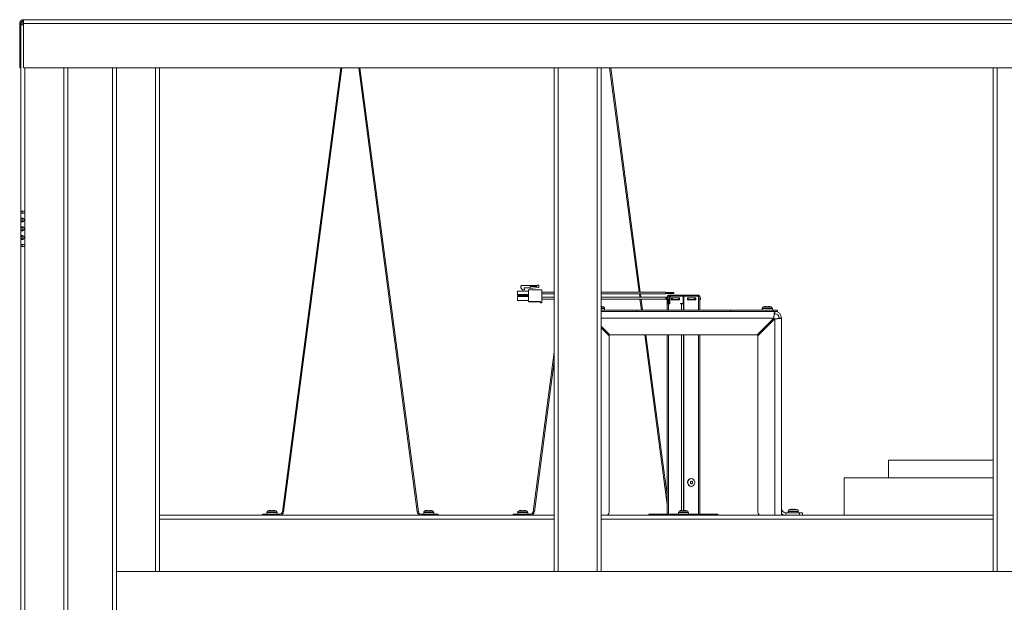
# Model space of a CAD drawing. Units: inches. Extents: x 31 to 224, y -10 to 139.
# Drawn here: x 71 to 103, y 59 to 77 of the extents above; entities that cross this region are included whole.
import ezdxf

# ---------------------------------------------------------------- set-up
doc = ezdxf.new("R2010")
doc.units = ezdxf.units.IN
doc.header["$MEASUREMENT"] = 0

msp = doc.modelspace()

# ---------------------------------------------------------------- linework, layer by layer
at = {"color": 7, "linetype": 'Continuous', "lineweight": 15}
for p, q in [((71.461, 77.365), (71.461, 75.952)), ((71.499, 77.365), (71.461, 77.365)), ((71.499, 77.365), (71.499, 75.952)), ((71.586, 77.327), (71.499, 77.327)), ((134.928, 77.49), (71.586, 77.49)), ((71.586, 77.365), (71.586, 77.49)), ((134.928, 77.365), (71.586, 77.365)), ((71.586, 75.952), (71.586, 77.365)), ((71.461, 75.952), (71.499, 75.952)), ((71.499, 71.39), (71.499, 75.952)), ((134.928, 75.952), (71.586, 75.952)), ((72.999, 15.101), (72.999, 75.952)), ((74.419, 53.688), (74.419, 75.952)), ((75.919, 59.898), (75.919, 75.952)), ((79.838, 61.809), (81.7, 75.952)), ((79.876, 61.804), (81.739, 75.952)), ((82.276, 75.952), (84.138, 61.804)), ((82.314, 75.952), (84.176, 61.809)), ((88.507, 75.952), (88.507, 59.898)), ((90.007, 75.952), (90.007, 59.898)), ((90.276, 75.952), (91.216, 68.811)), ((90.314, 75.952), (91.254, 68.811)), ((102.507, 75.952), (102.507, 59.898)), ((71.499, 71.39), (71.624, 71.39)), ((71.499, 71.39), (71.499, 71.327)), ((71.499, 70.327), (71.499, 71.327)), ((71.624, 71.327), (71.499, 71.327)), ((71.537, 71.39), (71.537, 71.327)), ((71.624, 71.327), (71.624, 71.39)), ((71.624, 70.327), (71.624, 71.327)), ((71.499, 70.327), (71.624, 70.327)), ((71.499, 70.327), (71.499, 70.265)), ((71.499, 20.789), (71.499, 70.265)), ((71.624, 70.265), (71.499, 70.265)), ((71.537, 70.327), (71.537, 70.265)), ((71.624, 70.265), (71.624, 70.327)), ((71.624, 20.789), (71.624, 70.265)), ((87.689, 68.838), (87.338, 68.838)), ((87.338, 68.734), (87.338, 68.838)), ((87.441, 68.992), (87.468, 69.02)), ((87.441, 68.941), (87.441, 68.992)), ((87.441, 68.941), (87.5, 68.882)), ((87.964, 69.02), (87.468, 69.02)), ((87.559, 68.882), (87.5, 68.882)), ((87.554, 68.941), (87.738, 68.941)), ((87.559, 68.882), (87.554, 68.941)), ((87.689, 68.882), (87.689, 68.504)), ((87.726, 68.882), (87.689, 68.882)), ((87.738, 68.894), (87.738, 68.992)), ((87.738, 68.992), (87.945, 68.992)), ((87.797, 68.929), (87.797, 68.894)), ((87.804, 68.937), (88.023, 68.956)), ((88.11, 68.882), (87.809, 68.882)), ((87.945, 68.992), (87.964, 69.02)), ((87.964, 69.031), (87.964, 69.02)), ((87.964, 69.031), (88.023, 69.031)), ((88.023, 68.956), (88.023, 69.031)), ((88.11, 68.464), (88.11, 68.882)), ((88.507, 68.811), (88.11, 68.811)), ((92.071, 68.811), (90.007, 68.811)), ((92.071, 68.781), (92.071, 68.811)), ((92.321, 68.798), (92.071, 68.798)), ((92.071, 68.751), (92.071, 68.781)), ((92.321, 68.798), (92.321, 68.763)), ((87.338, 68.734), (87.338, 68.705)), ((87.689, 68.734), (87.338, 68.734)), ((87.338, 68.705), (87.689, 68.705)), ((87.689, 68.673), (87.338, 68.673)), ((87.338, 68.539), (87.338, 68.673)), ((87.689, 68.539), (87.338, 68.539)), ((88.071, 68.504), (87.689, 68.504)), ((87.689, 68.504), (87.689, 68.494)), ((87.689, 68.494), (88.071, 68.494)), ((88.071, 68.464), (88.071, 68.504)), ((88.11, 68.464), (88.071, 68.464)), ((88.11, 68.751), (88.507, 68.751)), ((88.507, 68.647), (88.11, 68.647)), ((88.11, 68.587), (88.507, 68.587)), ((90.007, 68.751), (92.071, 68.751)), ((92.071, 68.647), (90.007, 68.647)), ((90.007, 68.587), (92.071, 68.587)), ((91.224, 68.751), (91.238, 68.647)), ((91.245, 68.587), (91.292, 68.236)), ((91.262, 68.751), (91.276, 68.647)), ((91.284, 68.587), (91.33, 68.236)), ((92.071, 68.763), (92.321, 68.763)), ((92.071, 68.617), (92.071, 68.647)), ((92.107, 68.634), (92.071, 68.634)), ((92.071, 68.587), (92.071, 68.617)), ((92.071, 68.599), (92.092, 68.599)), ((92.092, 68.599), (92.092, 68.568)), ((92.092, 68.568), (92.107, 68.568)), ((92.093, 68.63), (92.107, 68.63)), ((92.107, 68.68), (92.132, 68.68)), ((92.107, 68.62), (92.107, 68.68)), ((92.132, 68.62), (92.107, 68.62)), ((92.107, 68.43), (92.107, 68.62)), ((92.132, 68.693), (92.132, 68.713)), ((92.132, 68.713), (92.177, 68.713)), ((92.132, 68.677), (92.132, 68.693)), ((92.132, 68.693), (92.177, 68.693)), ((92.132, 68.677), (92.132, 68.62)), ((92.132, 68.43), (92.132, 68.62)), ((92.177, 68.568), (92.132, 68.568)), ((92.177, 68.713), (92.177, 68.693)), ((92.211, 68.713), (92.177, 68.713)), ((92.177, 68.693), (92.177, 68.568)), ((92.211, 68.693), (92.177, 68.693)), ((92.193, 68.568), (92.177, 68.568)), ((92.193, 68.43), (92.193, 68.62)), ((92.211, 68.693), (92.211, 68.713)), ((92.225, 68.713), (92.211, 68.713)), ((92.225, 68.693), (92.211, 68.693)), ((92.225, 68.713), (92.225, 68.693)), ((92.225, 68.713), (92.24, 68.713)), ((92.225, 68.693), (92.225, 68.676)), ((92.225, 68.693), (92.24, 68.693)), ((92.24, 68.713), (92.24, 68.693)), ((92.24, 68.713), (92.587, 68.713)), ((92.24, 68.693), (92.283, 68.693)), ((92.24, 68.693), (92.587, 68.693)), ((92.307, 68.63), (92.24, 68.63)), ((92.24, 68.63), (92.24, 68.56)), ((92.24, 68.56), (92.5, 68.56)), ((92.245, 68.68), (92.62, 68.68)), ((92.252, 68.56), (92.252, 68.63)), ((92.252, 68.568), (92.283, 68.568)), ((92.283, 68.693), (92.283, 68.68)), ((92.283, 68.63), (92.283, 68.568)), ((92.283, 68.568), (92.481, 68.568)), ((92.307, 68.63), (92.433, 68.63)), ((92.327, 68.568), (92.327, 68.56)), ((92.5, 68.63), (92.433, 68.63)), ((92.481, 68.68), (92.481, 68.693)), ((92.481, 68.693), (92.587, 68.693)), ((92.481, 68.568), (92.481, 68.63)), ((92.481, 68.568), (92.5, 68.568)), ((92.5, 68.56), (92.5, 68.63)), ((92.587, 68.693), (92.587, 68.713)), ((92.587, 68.713), (92.677, 68.713)), ((92.587, 68.693), (92.677, 68.693)), ((92.62, 68.44), (92.62, 68.68)), ((92.632, 68.68), (92.62, 68.68)), ((92.632, 68.68), (92.645, 68.68)), ((92.632, 68.68), (92.632, 68.236)), ((92.632, 68.44), (92.632, 68.68)), ((92.645, 68.68), (92.645, 68.236)), ((92.645, 68.68), (93.115, 68.68)), ((92.677, 68.713), (92.677, 68.693)), ((92.677, 68.713), (93.087, 68.713)), ((92.677, 68.693), (92.783, 68.693)), ((92.677, 68.693), (93.087, 68.693)), ((92.832, 68.63), (92.765, 68.63)), ((92.765, 68.63), (92.765, 68.56)), ((92.765, 68.568), (92.783, 68.568)), ((92.765, 68.56), (93.025, 68.56)), ((92.783, 68.693), (92.783, 68.68)), ((92.783, 68.63), (92.783, 68.568)), ((92.783, 68.568), (92.981, 68.568)), ((92.832, 68.63), (92.958, 68.63)), ((92.937, 68.56), (92.937, 68.568)), ((93.025, 68.63), (92.958, 68.63)), ((92.981, 68.68), (92.981, 68.693)), ((92.981, 68.693), (93.087, 68.693)), ((92.981, 68.568), (92.981, 68.63)), ((92.981, 68.568), (93.012, 68.568)), ((93.012, 68.63), (93.012, 68.56)), ((93.025, 68.56), (93.025, 68.63)), ((93.087, 68.693), (93.087, 68.713)), ((93.087, 68.713), (93.132, 68.713)), ((93.087, 68.693), (93.132, 68.693)), ((93.115, 68.68), (93.157, 68.68)), ((93.132, 68.713), (93.132, 68.693)), ((93.132, 68.693), (93.132, 68.68)), ((93.157, 68.68), (93.157, 68.236)), ((93.157, 68.63), (93.172, 68.63)), ((93.157, 68.568), (93.172, 68.568)), ((93.172, 68.568), (93.172, 68.63)), ((90.008, 68.351), (90.007, 68.351)), ((90.007, 68.236), (91.132, 68.236)), ((90.007, 68.195), (91.132, 68.195)), ((90.118, 68.236), (90.118, 68.286)), ((90.245, 68.241), (90.245, 68.236)), ((90.432, 68.241), (90.432, 68.236)), ((90.618, 68.241), (90.618, 68.236)), ((91.132, 68.195), (91.132, 68.236)), ((91.132, 68.236), (94.132, 68.236)), ((94.132, 68.195), (91.132, 68.195)), ((92.107, 68.43), (92.107, 68.236)), ((92.107, 68.43), (92.15, 68.43)), ((92.15, 68.43), (92.193, 68.43)), ((92.62, 68.44), (92.533, 68.44)), ((92.533, 68.44), (92.533, 68.43)), ((92.533, 68.43), (92.565, 68.43)), ((92.546, 68.43), (92.546, 68.44)), ((92.565, 68.43), (92.632, 68.43)), ((92.632, 68.44), (92.62, 68.44)), ((94.132, 68.236), (94.132, 68.195)), ((94.132, 68.236), (95.507, 68.236)), ((94.132, 68.195), (95.385, 68.195)), ((94.646, 68.236), (94.646, 68.241)), ((94.833, 68.236), (94.833, 68.241)), ((95.019, 68.236), (95.019, 68.241)), ((95.146, 68.286), (95.146, 68.236)), ((95.28, 68.351), (95.256, 68.351)), ((95.28, 68.341), (95.334, 68.341)), ((95.358, 68.351), (95.334, 68.351)), ((95.385, 68.195), (95.541, 68.195)), ((95.468, 68.236), (95.468, 68.286)), ((95.507, 68.195), (95.507, 68.236)), ((95.507, 68.236), (95.632, 68.236)), ((95.632, 68.195), (95.541, 68.195)), ((95.541, 68.12), (95.541, 68.195)), ((95.632, 68.236), (95.632, 68.195)), ((95.513, 67.979), (94.979, 67.445)), ((95.007, 67.418), (95.541, 67.952)), ((95.541, 67.952), (95.541, 61.695)), ((95.682, 67.979), (95.757, 67.979)), ((95.757, 67.979), (95.757, 61.911)), ((90.285, 67.445), (90.007, 67.723)), ((90.007, 67.668), (90.257, 67.418)), ((95.298, 67.764), (95.307, 67.736)), ((95.307, 67.736), (95.316, 67.762)), ((95.318, 67.778), (95.314, 67.78)), ((95.316, 67.762), (95.316, 67.762)), ((95.316, 67.762), (95.316, 67.762)), ((95.316, 67.762), (95.316, 67.762)), ((95.316, 67.762), (95.316, 67.762)), ((95.323, 67.785), (95.325, 67.791)), ((95.33, 67.788), (95.325, 67.791)), ((90.257, 61.795), (90.257, 67.418)), ((90.285, 67.445), (94.979, 67.445)), ((91.396, 67.445), (92.107, 62.041)), ((91.434, 67.445), (92.107, 62.332)), ((92.107, 67.445), (92.107, 61.733)), ((92.632, 67.445), (92.632, 61.839)), ((92.645, 67.445), (92.645, 61.839)), ((93.157, 67.445), (93.157, 61.733)), ((95.007, 67.418), (95.007, 61.795)), ((87.838, 61.809), (88.507, 66.89)), ((87.876, 61.804), (88.507, 66.599)), ((99.176, 63.447), (99.176, 62.887)), ((102.507, 63.447), (99.176, 63.447)), ((92.882, 62.865), (92.872, 62.865)), ((97.754, 62.887), (97.754, 61.695)), ((97.754, 62.887), (102.507, 62.887)), ((92.872, 62.615), (92.882, 62.615)), ((95.757, 61.911), (95.757, 61.748)), ((96.105, 61.885), (96.081, 61.885)), ((96.105, 61.876), (96.159, 61.876)), ((96.183, 61.885), (96.159, 61.885)), ((75.919, 61.695), (88.507, 61.695)), ((79.203, 61.733), (79.752, 61.733)), ((79.203, 61.695), (79.203, 61.733)), ((79.346, 61.783), (79.346, 61.733)), ((79.48, 61.848), (79.456, 61.848)), ((79.48, 61.839), (79.534, 61.839)), ((79.558, 61.848), (79.534, 61.848)), ((79.668, 61.733), (79.668, 61.783)), ((79.752, 61.695), (79.752, 61.733)), ((79.838, 61.809), (79.876, 61.804)), ((84.138, 61.804), (84.176, 61.809)), ((84.263, 61.733), (84.263, 61.695)), ((84.263, 61.733), (84.811, 61.733)), ((84.346, 61.783), (84.346, 61.733)), ((84.48, 61.848), (84.456, 61.848)), ((84.48, 61.839), (84.534, 61.839)), ((84.558, 61.848), (84.534, 61.848)), ((84.668, 61.733), (84.668, 61.783)), ((84.811, 61.733), (84.811, 61.695)), ((87.203, 61.733), (87.752, 61.733)), ((87.203, 61.695), (87.203, 61.733)), ((87.346, 61.783), (87.346, 61.733)), ((87.48, 61.848), (87.456, 61.848)), ((87.48, 61.839), (87.534, 61.839)), ((87.558, 61.848), (87.534, 61.848)), ((87.668, 61.733), (87.668, 61.783)), ((87.752, 61.695), (87.752, 61.733)), ((87.838, 61.809), (87.876, 61.804)), ((90.007, 61.695), (102.507, 61.695)), ((91.532, 61.733), (91.532, 61.695)), ((91.532, 61.733), (91.642, 61.733)), ((91.642, 61.733), (92.182, 61.733)), ((91.642, 61.695), (91.642, 61.733)), ((92.182, 61.733), (93.082, 61.733)), ((92.182, 61.695), (92.182, 61.733)), ((92.471, 61.783), (92.471, 61.733)), ((92.605, 61.848), (92.581, 61.848)), ((92.605, 61.839), (92.659, 61.839)), ((92.683, 61.848), (92.659, 61.848)), ((92.793, 61.733), (92.793, 61.783)), ((93.082, 61.733), (93.622, 61.733)), ((93.082, 61.695), (93.082, 61.733)), ((93.622, 61.733), (93.732, 61.733)), ((93.622, 61.695), (93.622, 61.733)), ((93.732, 61.695), (93.732, 61.733)), ((95.757, 61.748), (95.757, 61.695)), ((95.898, 61.77), (95.898, 61.695)), ((96.332, 61.77), (95.898, 61.77)), ((95.971, 61.82), (95.971, 61.77)), ((96.293, 61.77), (96.293, 61.82)), ((96.332, 61.695), (96.332, 61.77)), ((96.332, 61.77), (96.432, 61.77)), ((96.432, 61.77), (96.432, 61.695)), ((74.544, 58.486), (74.544, 59.898)), ((131.97, 59.898), (74.544, 59.898))]:
    msp.add_line(p, q, dxfattribs=at)
at = {"color": 8, "linetype": 'Continuous', "lineweight": 15}
for p, q in [((71.624, 71.39), (71.624, 75.952)), ((72.873, 15.101), (72.873, 75.952)), ((74.544, 59.898), (74.544, 75.952)), ((75.793, 59.898), (75.793, 75.952)), ((88.633, 75.952), (88.633, 59.898)), ((89.882, 75.952), (89.882, 59.898)), ((102.633, 75.952), (102.633, 59.898)), ((92.162, 68.568), (92.162, 68.43)), ((92.211, 68.693), (92.211, 68.666)), ((92.24, 68.693), (92.24, 68.68)), ((92.277, 68.568), (92.277, 68.56)), ((92.342, 68.568), (92.342, 68.56)), ((92.587, 68.68), (92.587, 68.693)), ((92.677, 68.693), (92.677, 68.68)), ((92.923, 68.56), (92.923, 68.568)), ((92.988, 68.568), (92.988, 68.56)), ((93.087, 68.68), (93.087, 68.693)), ((93.115, 68.68), (93.115, 68.236)), ((90.091, 68.332), (90.007, 68.332)), ((90.118, 68.286), (90.007, 68.286)), ((92.15, 68.43), (92.15, 68.236)), ((92.565, 68.236), (92.565, 68.43)), ((95.468, 68.286), (95.146, 68.286)), ((95.441, 68.332), (95.174, 68.332)), ((90.007, 67.979), (95.513, 67.979)), ((92.15, 67.445), (92.15, 61.733)), ((92.565, 61.846), (92.565, 67.445)), ((93.115, 67.445), (93.115, 61.733)), ((96.266, 61.866), (95.999, 61.866)), ((88.507, 61.57), (75.919, 61.57)), ((79.668, 61.783), (79.346, 61.783)), ((79.641, 61.829), (79.374, 61.829)), ((84.668, 61.783), (84.346, 61.783)), ((84.641, 61.829), (84.374, 61.829)), ((87.668, 61.783), (87.346, 61.783)), ((87.641, 61.829), (87.374, 61.829)), ((102.507, 61.57), (90.007, 61.57)), ((92.793, 61.783), (92.471, 61.783)), ((92.766, 61.829), (92.499, 61.829)), ((96.293, 61.82), (95.971, 61.82))]:
    msp.add_line(p, q, dxfattribs=at)
at = {"color": 7, "linetype": 'Continuous', "lineweight": 15, "flags": 128}
for points in [[(92.788, 62.678), (92.812, 62.645), (92.845, 62.623), (92.882, 62.615), (92.919, 62.623), (92.952, 62.645), (92.976, 62.678), (92.989, 62.719), (92.989, 62.762), (92.976, 62.803), (92.952, 62.836), (92.919, 62.858), (92.882, 62.865), (92.845, 62.858), (92.812, 62.836), (92.788, 62.803), (92.775, 62.762), (92.775, 62.719), (92.788, 62.678)], [(92.857, 62.72), (92.866, 62.707), (92.879, 62.7), (92.893, 62.699), (92.906, 62.704), (92.916, 62.715), (92.922, 62.73), (92.923, 62.746), (92.919, 62.761), (92.91, 62.773), (92.897, 62.78), (92.883, 62.781), (92.87, 62.776), (92.859, 62.765), (92.853, 62.751), (92.852, 62.735), (92.857, 62.72)]]:
    msp.add_lwpolyline(points, dxfattribs=at)
at = {"color": 7, "linetype": 'Continuous', "lineweight": 15}
for centre, radius, start, end in [((71.586, 77.365), 0.126, 90, 180), ((71.586, 77.365), 0.0875, 90, 180), ((71.624, 77.327), 0.125, 107.6252, 180), ((71.624, 77.327), 0.0875, 115.7399, 180), ((87.726, 68.894), 0.0118, 270, 0), ((87.805, 68.929), 0.00787, 95, 180), ((87.809, 68.894), 0.0118, 180, 270), ((92.249, 68.624), 0.0564, 94.4019, 183.8113), ((90.015, 68.19), 0.161, 61.8831, 71.2995), ((90.066, 68.286), 0.052, 0, 61.8831), ((95.198, 68.286), 0.052, 118.1169, 180), ((95.25, 68.19), 0.161, 108.7372, 118.1169), ((95.365, 68.19), 0.161, 61.8831, 71.2995), ((95.416, 68.286), 0.052, 0, 61.8831), ((95.541, 67.979), 0.216, 0, 90), ((95.541, 67.979), 0.141, 0, 90), ((92.886, 62.741), 0.125, 96.6064, 210.2635), ((92.875, 62.722), 0.107, 204.4305, 268.1893), ((95.898, 61.911), 0.141, 180, 270), ((96.023, 61.82), 0.052, 118.1169, 180), ((96.075, 61.724), 0.161, 108.7372, 118.1169), ((96.19, 61.724), 0.161, 61.8831, 71.2995), ((96.241, 61.82), 0.052, 0, 61.8831), ((79.398, 61.783), 0.052, 118.1169, 180), ((79.45, 61.687), 0.161, 108.7372, 118.1169), ((79.565, 61.687), 0.161, 61.8831, 71.2995), ((79.616, 61.783), 0.052, 0, 61.8831), ((79.752, 61.821), 0.0875, 270, 352.5), ((79.752, 61.821), 0.125, 270, 352.5), ((84.263, 61.821), 0.125, 187.5, 270), ((84.263, 61.821), 0.0875, 187.5, 270), ((84.398, 61.783), 0.052, 118.1169, 180), ((84.45, 61.687), 0.161, 108.7372, 118.1169), ((84.565, 61.687), 0.161, 61.8831, 71.2995), ((84.616, 61.783), 0.052, 0, 61.8831), ((87.398, 61.783), 0.052, 118.1169, 180), ((87.45, 61.687), 0.161, 108.7372, 118.1169), ((87.565, 61.687), 0.161, 61.8831, 71.2995), ((87.616, 61.783), 0.052, 0, 61.8831), ((87.752, 61.821), 0.0875, 270, 352.5), ((87.752, 61.821), 0.126, 270, 352.5), ((90.157, 61.795), 0.1, 270, 0), ((92.523, 61.783), 0.052, 118.1169, 180), ((92.575, 61.687), 0.161, 108.7372, 118.1169), ((92.69, 61.687), 0.161, 61.8831, 71.2995), ((92.741, 61.783), 0.052, 0, 61.8831), ((95.107, 61.795), 0.1, 180, 270), ((95.898, 61.911), 0.216, 229.2486, 270)]:
    msp.add_arc(centre, radius, start, end, dxfattribs=at)
msp.add_ellipse((95.275, 67.875), major_axis=(-0.04, 0.115), ratio=0.091493, start_param=3.292429, end_param=3.704218, dxfattribs=at)
for points, knots in [([(71.501, 71.107), (71.501, 71.112), (71.501, 71.12), (71.502, 71.133), (71.504, 71.144), (71.508, 71.156), (71.518, 71.167), (71.535, 71.171), (71.556, 71.167), (71.574, 71.157), (71.587, 71.144), (71.595, 71.133), (71.599, 71.121), (71.601, 71.107), (71.599, 71.094), (71.595, 71.082), (71.587, 71.071), (71.575, 71.058), (71.556, 71.047), (71.535, 71.044), (71.518, 71.047), (71.509, 71.058), (71.504, 71.07), (71.502, 71.082), (71.501, 71.094), (71.501, 71.103), (71.501, 71.107)], [0, 0, 0, 0, 0.0306673, 0.060546, 0.0914987, 0.1252089, 0.1862836, 0.2498082, 0.3134639, 0.3744036, 0.407957, 0.438919, 0.4689517, 0.4998695, 0.5307922, 0.560797, 0.5917491, 0.6253548, 0.6866065, 0.7499616, 0.8135399, 0.8745758, 0.9079757, 0.9388793, 0.9689533, 1, 1, 1, 1]), ([(71.538, 71.107), (71.538, 71.116), (71.539, 71.133), (71.542, 71.15), (71.546, 71.161), (71.55, 71.166), (71.556, 71.169), (71.56, 71.17), (71.562, 71.17), (71.562, 71.17)], [0, 0, 0, 0, 0.283888, 0.55563, 0.673513, 0.783471, 0.890448, 0.999794, 1, 1, 1, 1]), ([(71.562, 71.045), (71.562, 71.045), (71.56, 71.045), (71.556, 71.046), (71.55, 71.049), (71.546, 71.054), (71.542, 71.064), (71.539, 71.082), (71.538, 71.099), (71.538, 71.107)], [0, 0, 0, 0, 0.000275, 0.109632, 0.216548, 0.326316, 0.443846, 0.713776, 1, 1, 1, 1]), ([(71.501, 70.827), (71.501, 70.832), (71.501, 70.84), (71.502, 70.853), (71.504, 70.864), (71.508, 70.876), (71.518, 70.887), (71.535, 70.891), (71.556, 70.887), (71.574, 70.877), (71.587, 70.864), (71.595, 70.853), (71.599, 70.841), (71.601, 70.827), (71.599, 70.814), (71.595, 70.802), (71.587, 70.791), (71.575, 70.778), (71.556, 70.767), (71.535, 70.764), (71.518, 70.767), (71.509, 70.778), (71.504, 70.79), (71.502, 70.802), (71.501, 70.814), (71.501, 70.823), (71.501, 70.827)], [0, 0, 0, 0, 0.030667, 0.060546, 0.091499, 0.125209, 0.186284, 0.249808, 0.313464, 0.374404, 0.407957, 0.438919, 0.468952, 0.49987, 0.530792, 0.560797, 0.591749, 0.625355, 0.686607, 0.749962, 0.81354, 0.874576, 0.907976, 0.938879, 0.968953, 1, 1, 1, 1]), ([(71.538, 70.827), (71.538, 70.836), (71.539, 70.853), (71.542, 70.87), (71.546, 70.881), (71.55, 70.886), (71.556, 70.889), (71.56, 70.89), (71.562, 70.89), (71.562, 70.89)], [0, 0, 0, 0, 0.283888, 0.55563, 0.673513, 0.783471, 0.890448, 0.999794, 1, 1, 1, 1]), ([(71.562, 70.765), (71.562, 70.765), (71.56, 70.765), (71.556, 70.766), (71.55, 70.769), (71.546, 70.774), (71.542, 70.784), (71.539, 70.802), (71.538, 70.819), (71.538, 70.827)], [0, 0, 0, 0, 0.000275, 0.109632, 0.216548, 0.326316, 0.443846, 0.713776, 1, 1, 1, 1]), ([(71.501, 70.547), (71.501, 70.552), (71.501, 70.56), (71.502, 70.573), (71.504, 70.584), (71.508, 70.596), (71.518, 70.607), (71.535, 70.611), (71.556, 70.607), (71.574, 70.597), (71.587, 70.584), (71.595, 70.573), (71.599, 70.561), (71.601, 70.547), (71.599, 70.534), (71.595, 70.522), (71.587, 70.511), (71.575, 70.498), (71.556, 70.487), (71.535, 70.484), (71.518, 70.487), (71.509, 70.498), (71.504, 70.51), (71.502, 70.522), (71.501, 70.534), (71.501, 70.543), (71.501, 70.547)], [0, 0, 0, 0, 0.030667, 0.060546, 0.091499, 0.125209, 0.186284, 0.249808, 0.313464, 0.374404, 0.407957, 0.438919, 0.468952, 0.49987, 0.530792, 0.560797, 0.591749, 0.625355, 0.686607, 0.749962, 0.81354, 0.874576, 0.907976, 0.938879, 0.968953, 1, 1, 1, 1]), ([(71.538, 70.547), (71.538, 70.556), (71.539, 70.573), (71.542, 70.59), (71.546, 70.601), (71.55, 70.606), (71.556, 70.609), (71.56, 70.61), (71.562, 70.61), (71.562, 70.61)], [0, 0, 0, 0, 0.283888, 0.55563, 0.673513, 0.783471, 0.890448, 0.999794, 1, 1, 1, 1]), ([(71.562, 70.485), (71.562, 70.485), (71.56, 70.485), (71.556, 70.486), (71.55, 70.489), (71.546, 70.494), (71.542, 70.504), (71.539, 70.522), (71.538, 70.539), (71.538, 70.547)], [0, 0, 0, 0, 0.000275, 0.109632, 0.216548, 0.326316, 0.443846, 0.713776, 1, 1, 1, 1]), ([(90.066, 68.341), (90.065, 68.342), (90.046, 68.348), (90.026, 68.351), (90.008, 68.351), (90.008, 68.351)], [0, 0, 0, 0, 0.069196, 0.994332, 1, 1, 1, 1]), ([(95.256, 68.351), (95.24, 68.35), (95.22, 68.348), (95.202, 68.342), (95.198, 68.341)], [0, 0, 0, 0, 0.825287, 1, 1, 1, 1]), ([(95.28, 68.351), (95.28, 68.35), (95.28, 68.348), (95.28, 68.342), (95.28, 68.341)], [0, 0, 0, 0, 0.825287, 1, 1, 1, 1]), ([(95.334, 68.351), (95.334, 68.35), (95.334, 68.348), (95.334, 68.342), (95.334, 68.341)], [0, 0, 0, 0, 0.825287, 1, 1, 1, 1]), ([(95.416, 68.341), (95.415, 68.342), (95.396, 68.348), (95.376, 68.351), (95.358, 68.351), (95.358, 68.351)], [0, 0, 0, 0, 0.069196, 0.994332, 1, 1, 1, 1]), ([(95.541, 68.195), (95.539, 68.193), (95.535, 68.188), (95.529, 68.151), (95.523, 68.096), (95.518, 68.035), (95.515, 67.995), (95.513, 67.979)], [0, 0, 0, 0, 0.215415, 0.430834, 0.646253, 0.861672, 1, 1, 1, 1]), ([(95.541, 68.12), (95.539, 68.119), (95.535, 68.116), (95.529, 68.091), (95.523, 68.055), (95.518, 68.015), (95.515, 67.989), (95.513, 67.979)], [0, 0, 0, 0, 0.216388, 0.432779, 0.649171, 0.865562, 1, 1, 1, 1]), ([(95.541, 67.952), (95.566, 67.954), (95.614, 67.958), (95.679, 67.964), (95.728, 67.97), (95.754, 67.975), (95.756, 67.978), (95.757, 67.979)], [0, 0, 0, 0, 0.215415, 0.430834, 0.646253, 0.861672, 1, 1, 1, 1]), ([(95.541, 67.952), (95.557, 67.954), (95.589, 67.958), (95.632, 67.964), (95.664, 67.97), (95.68, 67.975), (95.682, 67.978), (95.682, 67.979)], [0, 0, 0, 0, 0.216388, 0.432779, 0.649171, 0.865562, 1, 1, 1, 1]), ([(95.316, 67.762), (95.316, 67.762), (95.316, 67.762), (95.316, 67.762), (95.316, 67.762), (95.316, 67.764), (95.318, 67.768), (95.323, 67.772), (95.33, 67.777), (95.334, 67.78), (95.336, 67.781)], [0, 0, 0, 0, 0.0056353, 0.0112501, 0.0219281, 0.0670801, 0.1576884, 0.4502727, 0.7231152, 1, 1, 1, 1]), ([(95.316, 67.763), (95.316, 67.763), (95.316, 67.764), (95.316, 67.764), (95.317, 67.765), (95.317, 67.765), (95.317, 67.765)], [0, 0, 0, 0, 0.41176, 0.674486, 0.937405, 1, 1, 1, 1]), ([(95.323, 67.785), (95.323, 67.784), (95.323, 67.783), (95.321, 67.781), (95.319, 67.779), (95.318, 67.778)], [0, 0, 0, 0, 0.119013, 0.731805, 1, 1, 1, 1]), ([(95.336, 67.781), (95.334, 67.782), (95.328, 67.782), (95.322, 67.78), (95.319, 67.778), (95.318, 67.778)], [0, 0, 0, 0, 0.44108, 0.887243, 1, 1, 1, 1]), ([(95.33, 67.788), (95.33, 67.787), (95.332, 67.786), (95.335, 67.785), (95.336, 67.783), (95.336, 67.782), (95.336, 67.781)], [0, 0, 0, 0, 0.078406, 0.467985, 0.847837, 1, 1, 1, 1]), ([(96.081, 61.885), (96.065, 61.884), (96.045, 61.883), (96.027, 61.877), (96.023, 61.876)], [0, 0, 0, 0, 0.825287, 1, 1, 1, 1]), ([(96.105, 61.885), (96.105, 61.884), (96.105, 61.883), (96.105, 61.877), (96.105, 61.876)], [0, 0, 0, 0, 0.825287, 1, 1, 1, 1]), ([(96.159, 61.885), (96.159, 61.884), (96.159, 61.883), (96.159, 61.877), (96.159, 61.876)], [0, 0, 0, 0, 0.825287, 1, 1, 1, 1]), ([(96.241, 61.876), (96.24, 61.876), (96.221, 61.883), (96.201, 61.885), (96.183, 61.885), (96.183, 61.885)], [0, 0, 0, 0, 0.069196, 0.994332, 1, 1, 1, 1]), ([(79.456, 61.848), (79.44, 61.847), (79.42, 61.846), (79.402, 61.84), (79.398, 61.839)], [0, 0, 0, 0, 0.825287, 1, 1, 1, 1]), ([(79.48, 61.848), (79.48, 61.847), (79.48, 61.846), (79.48, 61.84), (79.48, 61.839)], [0, 0, 0, 0, 0.825287, 1, 1, 1, 1]), ([(79.534, 61.848), (79.534, 61.847), (79.534, 61.846), (79.534, 61.84), (79.534, 61.839)], [0, 0, 0, 0, 0.825287, 1, 1, 1, 1]), ([(79.616, 61.839), (79.615, 61.839), (79.596, 61.846), (79.576, 61.848), (79.558, 61.848), (79.558, 61.848)], [0, 0, 0, 0, 0.069196, 0.994332, 1, 1, 1, 1]), ([(84.456, 61.848), (84.44, 61.847), (84.42, 61.846), (84.402, 61.84), (84.398, 61.839)], [0, 0, 0, 0, 0.825287, 1, 1, 1, 1]), ([(84.48, 61.848), (84.48, 61.847), (84.48, 61.846), (84.48, 61.84), (84.48, 61.839)], [0, 0, 0, 0, 0.8252867, 1, 1, 1, 1]), ([(84.534, 61.848), (84.534, 61.847), (84.534, 61.846), (84.534, 61.84), (84.534, 61.839)], [0, 0, 0, 0, 0.825287, 1, 1, 1, 1]), ([(84.616, 61.839), (84.615, 61.839), (84.596, 61.846), (84.576, 61.848), (84.558, 61.848), (84.558, 61.848)], [0, 0, 0, 0, 0.0691961, 0.9943318, 1, 1, 1, 1]), ([(87.456, 61.848), (87.44, 61.847), (87.42, 61.846), (87.402, 61.84), (87.398, 61.839)], [0, 0, 0, 0, 0.825287, 1, 1, 1, 1]), ([(87.48, 61.848), (87.48, 61.847), (87.48, 61.846), (87.48, 61.84), (87.48, 61.839)], [0, 0, 0, 0, 0.825287, 1, 1, 1, 1]), ([(87.534, 61.848), (87.534, 61.847), (87.534, 61.846), (87.534, 61.84), (87.534, 61.839)], [0, 0, 0, 0, 0.825287, 1, 1, 1, 1]), ([(87.616, 61.839), (87.615, 61.839), (87.596, 61.846), (87.576, 61.848), (87.558, 61.848), (87.558, 61.848)], [0, 0, 0, 0, 0.069196, 0.994332, 1, 1, 1, 1]), ([(92.581, 61.848), (92.565, 61.847), (92.545, 61.846), (92.527, 61.84), (92.523, 61.839)], [0, 0, 0, 0, 0.825287, 1, 1, 1, 1]), ([(92.605, 61.848), (92.605, 61.847), (92.605, 61.846), (92.605, 61.84), (92.605, 61.839)], [0, 0, 0, 0, 0.825287, 1, 1, 1, 1]), ([(92.659, 61.848), (92.659, 61.847), (92.659, 61.846), (92.659, 61.84), (92.659, 61.839)], [0, 0, 0, 0, 0.825287, 1, 1, 1, 1]), ([(92.741, 61.839), (92.74, 61.839), (92.721, 61.846), (92.701, 61.848), (92.683, 61.848), (92.683, 61.848)], [0, 0, 0, 0, 0.069196, 0.994332, 1, 1, 1, 1])]:
    msp.add_open_spline(points, degree=3, knots=knots, dxfattribs=at)

doc.saveas('drawing.dxf')
